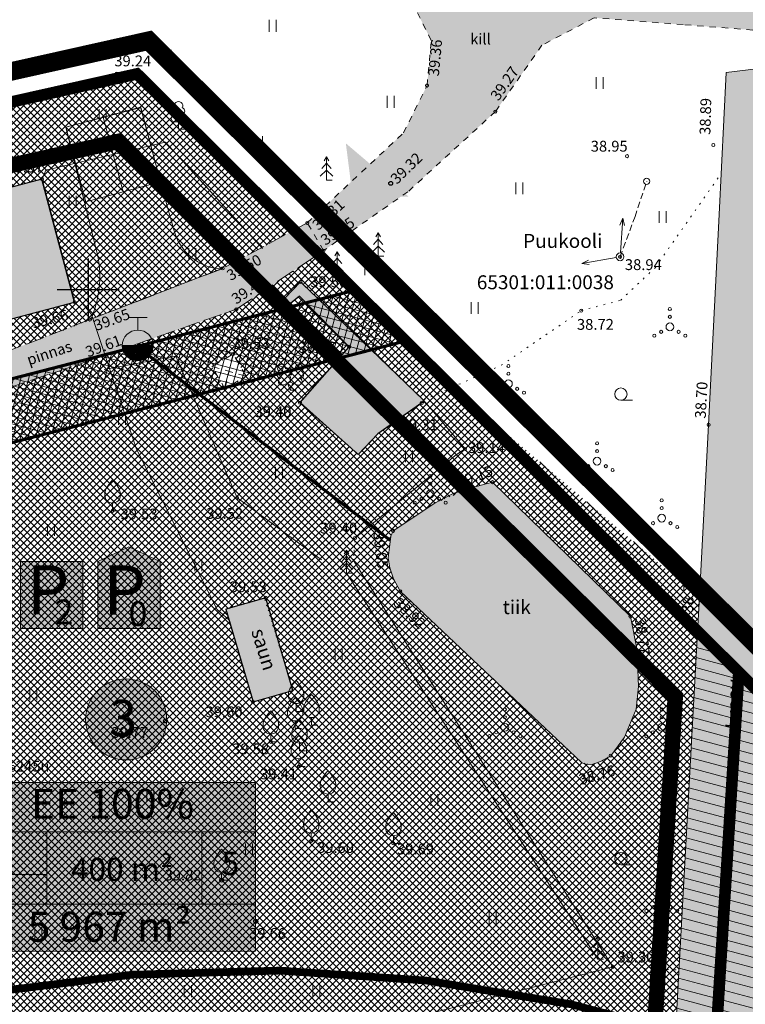
# Model space of a CAD drawing. Units: metres. Extents: x 551882 to 555319, y 6584164 to 6587512.
# Drawn here: x 552096 to 552142, y 6586854 to 6586917 of the extents above; entities that cross this region are included whole.
import ezdxf
from ezdxf.enums import TextEntityAlignment as Align

# ---------------------------------------------------------------- set-up
doc = ezdxf.new("R2010")
doc.units = ezdxf.units.M
doc.header["$LTSCALE"] = 0.5
for name, pattern in [('CENTER', [2, 1.25, -0.25, 0.25, -0.25]), ('DASHED2', [9.525, 6.35, -3.175]), ('DGN Style 2', [9.2329, 5.53974, -3.69316]), ('HOONEKK', [4, 3, -1]), ('HOONEKP', [0.02, 0.01, 0.01]), ('KATASTRIPIIR', [0.02, 0.01, 0.01]), ('KATUSEALL', [3.5, 1.25, -1, 1.25]), ('KOLVIK', [1.25, 0.25, -1]), ('KRAAVIPERV', [0.02, 0.01, 0.01]), ('KRUUSKILL', [2, 1, -1]), ('PINNASTEE', [4, 3, -1]), ('TUGI', [1.5, 1, -0.5]), ('VARAV', [0.6, -0.5, 0.1])]:
    doc.linetypes.add(name, pattern=pattern)
for name, color, linetype in [('geo-HALJASTUS', 7, 'Continuous'), ('geo-HOONE', 7, 'Continuous'), ('geo-PIIR', 32, 'Continuous'), ('geo-VEEKOGU', 5, 'Continuous'), ('geo-VORK', 7, 'Continuous'), ('geo_HOONEDET', 7, 'Continuous'), ('geo_KORGUS', 250, 'Continuous'), ('geo_MPKAABEL', 250, 'Continuous'), ('geo_MPOHULIIN', 250, 'Continuous'), ('geo_POST', 7, 'Continuous'), ('geo_PUU', 7, 'Continuous'), ('GP_', 7, 'Continuous'), ('GP_ol.ol tee', 7, 'Continuous'), ('GP_ol.ol. hoone', 251, 'Continuous'), ('GP_sissesoit', 250, 'Continuous'), ('GP_tuletõrjehüdrandi tööraadius', 7, 'Continuous'), ('tehno-servituut', 215, 'Continuous')]:
    doc.layers.add(name, color=color, linetype=linetype)
for name, color, linetype, lineweight in [('geo_AED', 7, 'Continuous', 0), ('GP_ehitusjoon', 151, 'CENTER', 0), ('GP_ehitusõigusekast', 250, 'Continuous', 9), ('GP_parkimine', 7, 'Continuous', 0), ('GP_PL.ALA PIIR', 1, 'CENTER', 9), ('GP_tee krundisisene-asfalt', 252, 'Continuous', 5), ('tehno-tuletõrjeveetorustik', 1, 'V12', 0)]:
    doc.layers.add(name, color=color, linetype=linetype, lineweight=lineweight)
doc.layers.add('GP_moodustatava kinnistu piir', color=7, linetype='Continuous', true_color=0xff5252)
doc.layers.add('GP_ol.ol tee hatch', color=7, linetype='Continuous', true_color=0xe0e0e0)
doc.layers.add('GP_muru', color=7, linetype='Continuous', lineweight=13, true_color=0xbef0ad)
doc.layers.add('tehno-servituut-TUGI', color=7, linetype='Continuous', lineweight=5, true_color=0x5c2d5c)
doc.layers.add('GP_ol.ol kraav', color=133, linetype='DGN Style 2', transparency=0.5)
doc.styles.add('Arial', font='arial.ttf')
doc.styles.add('ITALIC', font='italic.shx')
doc.styles.add('Style-CHAR_FAST_FONT', font='CHAR_FAST_FONT.shx')
doc.styles.add('Style-INTL_ISO', font='INTL_ISO.shx')
doc.linetypes.add('HEKK', pattern='A,0,[133,mkm.shx,S=0.6,R=0,X=0,Y=0],-2.5,[133,mkm.shx,S=0.3,R=0,X=0.3,Y=0],-2.5', length=5)
doc.linetypes.add('KIVIAED', pattern='A,0,[142,mkm.shx,S=0.6,R=10,X=0,Y=0],-2.8,[142,mkm.shx,S=0.6,R=190,X=0,Y=0],-0.6', length=3.4)
doc.linetypes.add('MP_KBL', pattern='A,8,-2,[138,mkm.shx,S=1,R=0,X=0,Y=0],6,[138,mkm.shx,S=1,R=180,X=0,Y=0],-2', length=18)
doc.linetypes.add('PUURIVI', pattern='A,0,[133,mkm.shx,S=0.8,R=0,X=0,Y=0],-5.6', length=5.6)
doc.linetypes.add('V12', pattern='A,0.5,-0.05,["V12",Arial,S=0.15,R=0,X=0,Y=-0.07],-0.3', length=0.85)
doc.linetypes.add('VO_AED', pattern='A,2.5,[135,mkm.shx,S=0.6,R=0,X=0,Y=0],5,[135,mkm.shx,S=0.6,R=180,X=0,Y=0],2.5', length=10)
pattern_1 = [(45, (0, 0), (-0.224506403027, 0.224506403027), []), (135, (0, 0), (-0.224506403027, -0.224506403027), [])]

# ---------------------------------------------------------------- blocks, each defined once
blk = doc.blocks.new('EHITUSÕIGUSEKAST 4')
at = {"layer": 'GP_ehitusõigusekast', "lineweight": 0}
h = blk.add_hatch(color=254, dxfattribs=at)
h.dxf.hatch_style = 1
edge = h.paths.add_edge_path()
edge.add_arc((552134.407, 6586599.374), 2.62, 0, 360)
h = blk.add_hatch(color=254, dxfattribs=at)
h.dxf.hatch_style = 1
h.paths.add_polyline_path([(552142.776, 6586593.71), (552142.776, 6586595.301), (552123.139, 6586595.301), (552123.139, 6586593.699), (552123.139, 6586584.372), (552142.776, 6586584.382)])
at = {"layer": 'GP_ehitusõigusekast'}
for p, q in [((552123.139, 6586592.104), (552142.776, 6586592.104)), ((552129.29, 6586592.104), (552129.29, 6586587.425)), ((552139.305, 6586592.104), (552139.305, 6586587.425))]:
    blk.add_line(p, q, dxfattribs=at)
blk.add_lwpolyline([(552142.776, 6586593.71), (552142.776, 6586595.301), (552123.139, 6586595.301), (552123.139, 6586593.699), (552123.139, 6586584.372), (552142.776, 6586584.382)], close=True, dxfattribs=at)
at = {"layer": 'GP_ehitusõigusekast', "ltscale": 0.05}
blk.add_lwpolyline([(552123.305, 6586589.35), (552129.29, 6586589.35)], dxfattribs=at)
at = {"layer": 'GP_ehitusõigusekast'}
blk.add_lwpolyline([(552123.139, 6586587.425), (552142.776, 6586587.425)], dxfattribs=at)
at = {"layer": 'GP_ehitusõigusekast', "lineweight": 0}
blk.add_circle((552134.407, 6586599.374), 2.62, dxfattribs=at)
at = {"layer": 'GP_ehitusõigusekast', "color": 7, "ltscale": 10, "style": 'Arial'}
blk.add_text('3', height=2.369, dxfattribs=at).set_placement((552133.307, 6586598.276))
at = {"layer": 'GP_ehitusõigusekast', "lineweight": -3, "insert": (552128.26, 6586594.887), "char_height": 1.93729, "width": 52.81541, "attachment_point": 1}
blk.add_mtext('{\\fTahoma|b0|i0|c186|p32;EE 100%}', dxfattribs=at)
at = {"layer": 'GP_ehitusõigusekast', "ltscale": 0.5, "attachment_point": 1}
for s, insert, char_height, width in [('{\\fArial|b0|i0|c186|p34;2}', (552125.552, 6586591.372), 1.5, 0.80103), ('{\\fArial|b0|i0|c186|p34;400 m²}', (552130.843, 6586590.431), 1.5, 7.15563), ('{\\fArial|b0|i0|c186|p34;5}', (552140.578, 6586590.819), 1.5, 0.80103), ('{\\fArial|b0|i0|c186|p34;9}', (552125.552, 6586589.153), 1.5, 0.80103), ('{\\fArial|b0|i0|c186|p34;5 967 m²}', (552128.045, 6586586.934), 1.93729, 16.91051)]:
    blk.add_mtext(s, dxfattribs=dict(at, insert=insert, char_height=char_height, width=width))
blk = doc.blocks.new('VKORIS')
at = {"color": 0, "linetype": 'Continuous'}
for p, q in [((0, 4), (0, -4)), ((-4, 0), (4, 0))]:
    blk.add_line(p, q, dxfattribs=at)
blk = doc.blocks.new('RING02')
at = {"color": 0, "linetype": 'Continuous', "lineweight": -3}
blk.add_circle((0, 0), 0.25, dxfattribs=at)
blk = doc.blocks.new('VQSA_2')
at = {"layer": 'geo-HALJASTUS', "linetype": 'Continuous', "lineweight": 13}
for centre, radius in [((0, 1.15), 0.1), ((0, 0.65), 0.1), ((0, 0), 0.25), ((-1, -0.575), 0.1), ((-0.565, -0.325), 0.1), ((0.565, -0.325), 0.1), ((1, -0.575), 0.1)]:
    blk.add_circle(centre, radius, dxfattribs=at)
blk = doc.blocks.new('HARVIK_2')
at = {"layer": 'geo-HALJASTUS', "linetype": 'Continuous', "lineweight": 13}
blk.add_line((0, -0.4), (0.75, -0.4), dxfattribs=at)
blk.add_circle((0, 0), 0.4, dxfattribs=at)
blk = doc.blocks.new('HEIN_3')
at = {"layer": 'geo-HALJASTUS', "linetype": 'Continuous', "lineweight": 13}
for p, q in [((-0.228, 0.381), (-0.228, -0.381)), ((0.228, 0.381), (0.228, -0.381))]:
    blk.add_line(p, q, dxfattribs=at)
blk = doc.blocks.new('RING02_81')
at = {"layer": 'geo_KORGUS', "lineweight": 13}
blk.add_circle((0, 0), 0.1, dxfattribs=at)
blk = doc.blocks.new('HEIN_2')
at = {"layer": 'geo-HALJASTUS', "linetype": 'Continuous', "lineweight": 13}
for p, q in [((-0.228, 0.381), (-0.228, -0.381)), ((0.228, 0.381), (0.228, -0.381))]:
    blk.add_line(p, q, dxfattribs=at)
blk = doc.blocks.new('RING02_80')
at = {"layer": 'geo_KORGUS', "linetype": 'Continuous', "lineweight": 13}
blk.add_circle((0, 0), 0.1, dxfattribs=at)
blk = doc.blocks.new('RING02_79')
at = {"layer": 'geo_KORGUS', "linetype": 'Continuous', "lineweight": 13}
blk.add_circle((0, 0), 0.1, dxfattribs=at)
blk = doc.blocks.new('RING02_78')
at = {"layer": 'geo_KORGUS', "linetype": 'Continuous', "lineweight": 13}
blk.add_circle((-0.003, 0.001), 0.1, dxfattribs=at)
blk = doc.blocks.new('RING02_77')
at = {"layer": 'geo_KORGUS', "linetype": 'Continuous', "lineweight": 13}
blk.add_circle((-0.002, 0.001), 0.1, dxfattribs=at)
blk = doc.blocks.new('RING02_76')
at = {"layer": 'geo_KORGUS', "linetype": 'Continuous', "lineweight": 13}
blk.add_circle((-0.002, -0.002), 0.1, dxfattribs=at)
blk = doc.blocks.new('RING02_75')
at = {"layer": 'geo_KORGUS', "linetype": 'Continuous', "lineweight": 13}
blk.add_circle((0.002, -0.002), 0.1, dxfattribs=at)
blk = doc.blocks.new('RING02_74')
at = {"layer": 'geo_KORGUS', "linetype": 'Continuous', "lineweight": 13}
blk.add_circle((-0.002, 0.005), 0.1, dxfattribs=at)
blk = doc.blocks.new('RING02_71')
at = {"layer": 'geo_KORGUS', "linetype": 'Continuous', "lineweight": 13}
blk.add_circle((-0.004, 0.003), 0.1, dxfattribs=at)
blk = doc.blocks.new('RING02_70')
at = {"layer": 'geo_KORGUS', "linetype": 'Continuous', "lineweight": 13}
blk.add_circle((-0.002, -0.003), 0.1, dxfattribs=at)
blk = doc.blocks.new('RING02_69')
at = {"layer": 'geo_KORGUS', "linetype": 'Continuous', "lineweight": 13}
blk.add_circle((0, -0.002), 0.1, dxfattribs=at)
blk = doc.blocks.new('RING02_68')
at = {"layer": 'geo_KORGUS', "linetype": 'Continuous', "lineweight": 13}
blk.add_circle((0.001, 0), 0.1, dxfattribs=at)
blk = doc.blocks.new('RING02_67')
at = {"layer": 'geo_KORGUS', "linetype": 'Continuous', "lineweight": 13}
blk.add_circle((0.004, 0.004), 0.1, dxfattribs=at)
blk = doc.blocks.new('RING02_66')
at = {"layer": 'geo_KORGUS', "linetype": 'Continuous', "lineweight": 13}
blk.add_circle((-0.002, 0.002), 0.1, dxfattribs=at)
blk = doc.blocks.new('RING02_25')
at = {"layer": 'geo_KORGUS', "linetype": 'Continuous', "lineweight": 13}
blk.add_circle((0, -0.001), 0.1, dxfattribs=at)
blk = doc.blocks.new('RING02_24')
at = {"layer": 'geo_KORGUS', "linetype": 'Continuous', "lineweight": 13}
blk.add_circle((-0.003, 0), 0.1, dxfattribs=at)
blk = doc.blocks.new('MPSUUN_2')
at = {"layer": 'geo_MPOHULIIN', "linetype": 'Continuous', "lineweight": 13}
for p, q in [((0.25, 0), (2.5, 0)), ((2.5, 0), (2.048, -0.148)), ((2.5, 0), (2.049, 0.15))]:
    blk.add_line(p, q, dxfattribs=at)
blk.add_point((0, 0), dxfattribs=at)
blk = doc.blocks.new('TUPOST_2')
at = {"layer": 'geo_POST', "linetype": 'Continuous', "lineweight": 13}
blk.add_circle((0, 0), 0.2, dxfattribs=at)
blk = doc.blocks.new('BEPOST_2')
at = {"layer": 'geo_POST', "linetype": 'Continuous', "lineweight": 13}
for radius in [0.25, 0.0234]:
    blk.add_circle((0, 0), radius, dxfattribs=at)
blk = doc.blocks.new('KUUSK1_2')
at = {"layer": 'geo_PUU', "linetype": 'Continuous', "lineweight": 13}
for p, q in [((0, 1.5), (-0.15, 1.25)), ((0.15, 1.25), (0, 1.5)), ((0, 1.5), (0, 0)), ((0, 0.65), (-0.4, 0.25)), ((0, 1.1), (-0.3, 0.75)), ((0.3, 0.75), (0, 1.1)), ((0.4, 0.25), (0, 0.65)), ((0.36, 0), (0, 0))]:
    blk.add_line(p, q, dxfattribs=at)
blk = doc.blocks.new('LEHTP1_2')
at = {"layer": 'geo_PUU', "linetype": 'Continuous', "lineweight": 13}
for p, q in [((0.24, 0.475), (-0.24, 0.475)), ((0, 0), (0, 0.475)), ((0.38, 0), (0, 0))]:
    blk.add_line(p, q, dxfattribs=at)
for centre, radius, start, end in [((-0.17, 1.173), 0.233, 109.02174, 253.14154), ((0, 1.52), 0.277, 332.5799, 207.4201), ((0.17, 1.173), 0.233, 286.85082, 70.98591), ((-0.237, 0.712), 0.238, 90.0016, 269.3953), ((0.237, 0.712), 0.238, 270.6047, 89.9984)]:
    blk.add_arc(centre, radius, start, end, dxfattribs=at)
blk = doc.blocks.new('LEHTP2_2')
at = {"layer": 'geo_PUU', "linetype": 'Continuous', "lineweight": 13}
for p, q in [((-0.44, 0.335), (0.005, 0.51)), ((0, 0), (-0.175, 0.44)), ((0, 0), (0.18, 0.44)), ((0.38, 0), (0, 0)), ((0.005, 0.51), (0.445, 0.33))]:
    blk.add_line(p, q, dxfattribs=at)
at = {"layer": 'geo_PUU', "linetype": 'Continuous', "lineweight": 13, "flags": 128}
blk.add_lwpolyline([(0.005, 1.005), (-0.015, 0.93), (-0.015, 0.91), (-0.005, 0.88), (0.015, 0.845), (0.02, 0.825), (0.005, 0.79), (-0.02, 0.74), (-0.025, 0.715), (-0.02, 0.7), (-0.01, 0.67), (0.025, 0.61), (0.03, 0.59), (0.025, 0.57), (0.01, 0.535), (0.005, 0.51)], dxfattribs=at)
at = {"layer": 'geo_PUU', "linetype": 'Continuous', "lineweight": 13}
for centre, radius, start, end in [((-0.557, 1.414), 0.256, 111.50269, 232.51731), ((-0.557, 1.414), 0.256, 350.48556, 111.50017), ((-0.222, 1.164), 0.224, 308.50412, 111.57247), ((0.241, 1.159), 0.225, 67.7016, 230.51262), ((0.579, 1.405), 0.256, 67.6168, 188.63142), ((0.579, 1.405), 0.256, 306.59966, 67.61428), ((-0.631, 1.003), 0.224, 111.43041, 274.49868), ((-0.526, 0.558), 0.237, 111.50143, 291.50036), ((0.004, 0.767), 0.237, 66.76552, 111.50149), ((0.535, 0.55), 0.237, 247.61661, 67.61554), ((0.646, 0.993), 0.224, 264.6183, 67.68657)]:
    blk.add_arc(centre, radius, start, end, dxfattribs=at)
blk = doc.blocks.new('VILJA1_2')
at = {"layer": 'geo_PUU', "linetype": 'Continuous', "lineweight": 13}
for p, q in [((0, 0), (0, 0.5)), ((0.4, 0), (0, 0))]:
    blk.add_line(p, q, dxfattribs=at)
at = {"layer": 'geo_PUU', "linetype": 'Continuous', "lineweight": 13, "flags": 128}
for points in [[(-0.5, 1), (-0.5, 1.15), (-0.49, 1.215), (-0.455, 1.345), (-0.395, 1.465), (-0.25, 1.7), (-0.09, 1.905), (0, 2)], [(0.5, 1), (0.5, 1.15), (0.49, 1.215), (0.455, 1.345), (0.395, 1.465), (0.25, 1.7), (0.09, 1.905), (0, 2)]]:
    blk.add_lwpolyline(points, dxfattribs=at)
at = {"layer": 'geo_PUU', "linetype": 'Continuous', "lineweight": 13}
blk.add_arc((0, 1), 0.5, 180, 0, dxfattribs=at)
blk = doc.blocks.new('geoalus2')
at = {"layer": 'geo-HALJASTUS', "linetype": 'HEKK', "lineweight": 9, "ltscale": 0.8}
blk.add_line((552190.634, 6587803.863), (552166.314, 6587798.049), dxfattribs=at)
at = {"layer": 'geo-HALJASTUS', "linetype": 'KOLVIK', "lineweight": 9, "ltscale": 0.8}
blk.add_line((552222.692, 6587746.101), (552226.971, 6587745.887), dxfattribs=at)
at = {"layer": 'geo-HALJASTUS', "linetype": 'HEKK', "lineweight": 9, "ltscale": 0.8}
for points in [[(552185.81, 6587797.051), (552186.052, 6587797.633), (552193.79, 6587799.423)], [(552203.875, 6587772.413), (552198.417, 6587776.426), (552194.455, 6587785.601), (552189.818, 6587784.738)]]:
    blk.add_lwpolyline(points, dxfattribs=at)
at = {"layer": 'geo-HALJASTUS', "linetype": 'KOLVIK', "lineweight": 9, "ltscale": 0.8}
blk.add_lwpolyline([(552210.474, 6587782.75), (552215.491, 6587785.001), (552220.655, 6587788.538), (552223.207, 6587789.213), (552225.433, 6587791.309), (552229.708, 6587797.412)], dxfattribs=at)
at = {"layer": 'geo-HOONE', "linetype": 'HOONEKK', "lineweight": 9, "ltscale": 0.8}
blk.add_lwpolyline([(552202.522, 6587790.393), (552201.515, 6587789.361), (552201.877, 6587788.993), (552202.459, 6587789.473), (552205.658, 6587786.198), (552202.482, 6587782.592), (552206.244, 6587779.237), (552207.519, 6587780.57), (552210.356, 6587782.566), (552210.474, 6587782.75)], close=True, dxfattribs=at)
at = {"layer": 'geo-HOONE', "linetype": 'HOONEKP', "lineweight": 9, "ltscale": 0.8}
for points in [[(552177.422, 6587786.307), (552187.922, 6587789.094), (552185.81, 6587797.051), (552175.31, 6587794.264)], [(552199.449, 6587763.228), (552197.698, 6587769.223), (552200.268, 6587769.973), (552202.019, 6587763.979)]]:
    blk.add_3dface(points, dxfattribs=at)
at = {"layer": 'geo-HOONE', "linetype": 'KATUSEALL', "lineweight": 9, "ltscale": 0.8}
blk.add_3dface([(552198.997, 6587784.296), (552198.154, 6587785.729), (552196.789, 6587784.926), (552197.632, 6587783.493)], dxfattribs=at)
at = {"layer": 'geo-PIIR', "linetype": 'KATASTRIPIIR', "lineweight": 25, "ltscale": 0.8}
blk.add_lwpolyline([(552130.669, 6587839.388), (552132.007, 6587834.35), (552155.607, 6587795.75), (552192.027, 6587803.9), (552283.217, 6587713.11), (552297.337, 6587815.74), (552265.195, 6587840.292)], dxfattribs=at)
at = {"layer": 'geo-PIIR', "linetype": 'KATASTRIPIIR', "lineweight": 25}
blk.add_lwpolyline([(552144.628, 6587813.708), (552155.607, 6587795.75), (552192.027, 6587803.9), (552283.217, 6587713.11), (552286.631, 6587737.924)], dxfattribs=at)
blk.add_lwpolyline([(552191.947, 6587803.85), (552155.527, 6587795.7), (552138.267, 6587791.71), (552155.337, 6587724.67), (552156.237, 6587721.13), (552156.497, 6587717.13), (552159.357, 6587671.86), (552269.727, 6587594.43), (552283.167, 6587713.09)], close=True, dxfattribs=at)
at = {"layer": 'geo-VEEKOGU', "linetype": 'KRAAVIPERV', "lineweight": 9, "ltscale": 0.8}
for points in [[(552234.166, 6587790.273), (552234.069, 6587804.1), (552231.978, 6587804.17), (552230.035, 6587803.94), (552229.575, 6587794.76)], [(552229.575, 6587794.76), (552228.894, 6587781.15)], [(552228.894, 6587781.15), (552228.297, 6587770.079), (552226.167, 6587731.223), (552225.266, 6587724.586), (552225.401, 6587723.856), (552225.665, 6587723.313), (552225.929, 6587722.769), (552226.365, 6587722.441), (552226.982, 6587722.199), (552227.755, 6587722.063), (552228.65, 6587722.16), (552229.207, 6587723.135), (552229.608, 6587723.948), (552229.982, 6587725.09), (552232.093, 6587734.64), (552233.444, 6587770.012), (552234.194, 6587786.25), (552234.166, 6587790.273)]]:
    blk.add_lwpolyline(points, dxfattribs=at)
blk.add_lwpolyline([(552214.925, 6587777.445), (552213.635, 6587777.11), (552212.373, 6587776.708), (552211.262, 6587776.125), (552208.495, 6587774.298), (552208.343, 6587773.954), (552208.277, 6587773.415), (552208.186, 6587772.559), (552208.289, 6587771.9), (552208.526, 6587771.189), (552208.959, 6587770.388), (552220.676, 6587759.322), (552220.884, 6587759.205), (552221.294, 6587759.174), (552221.912, 6587759.369), (552222.565, 6587759.751), (552223.446, 6587760.961), (552224.199, 6587762.764), (552224.367, 6587764.24), (552224.319, 6587765.324), (552224.27, 6587766.585), (552223.844, 6587768.751)], close=True, dxfattribs=at)
at = {"layer": 'geo_AED', "linetype": 'VO_AED', "lineweight": 9, "ltscale": 0.8}
blk.add_line((552222.692, 6587746.101), (552205.942, 6587772.372), dxfattribs=at)
at = {"layer": 'geo_AED', "linetype": 'KIVIAED', "lineweight": 9, "ltscale": 0.8}
blk.add_line((552193.217, 6587738.593), (552222.692, 6587746.101), dxfattribs=at)
at = {"layer": 'geo_AED', "linetype": 'VO_AED', "lineweight": 9, "ltscale": 0.8}
blk.add_lwpolyline([(552206.034, 6587773.829), (552212.597, 6587779.244), (552213.151, 6587779.59), (552210.474, 6587782.75)], dxfattribs=at)
at = {"layer": 'geo_AED', "linetype": 'VARAV', "lineweight": 9, "ltscale": 0.8}
blk.add_lwpolyline([(552205.942, 6587772.372), (552206.034, 6587773.829)], dxfattribs=at)
at = {"layer": 'geo_HOONEDET', "linetype": 'KATUSEALL', "lineweight": 9, "ltscale": 0.8}
for p, q in [((552197.632, 6587783.493), (552198.157, 6587785.73)), ((552198.997, 6587784.296), (552196.789, 6587784.926))]:
    blk.add_line(p, q, dxfattribs=at)
at = {"layer": 'geo_MPKAABEL', "linetype": 'MP_KBL', "lineweight": 9, "ltscale": 0.8}
blk.add_lwpolyline([(552187.774, 6587789.654), (552188.168, 6587789.315), (552189.002, 6587788.282), (552191.924, 6587779.576), (552197.12, 6587769.207), (552197.901, 6587768.529)], dxfattribs=at)
at = {"layer": 'geo_POST', "linetype": 'TUGI', "lineweight": 9, "ltscale": 0.8}
blk.add_lwpolyline([(552223.168, 6587792.018), (552224.134, 6587794.62), (552224.892, 6587796.901)], dxfattribs=at)
at = {"layer": 'geo_PUU', "linetype": 'PUURIVI', "lineweight": 9, "ltscale": 0.8}
for p, q in [((552193.79, 6587799.423), (552200.057, 6587792.56)), ((552221.739, 6587746.592), (552205.484, 6587771.553))]:
    blk.add_line(p, q, dxfattribs=at)
at = {"layer": 'GP_ol.ol tee', "linetype": 'KRUUSKILL', "lineweight": 9, "ltscale": 0.8}
for points in [[(552204.005, 6587792.417), (552202.953, 6587794.213), (552209.173, 6587800.036), (552210.694, 6587803.097), (552210.965, 6587806.011), (552209.965, 6587808.014), (552189.898, 6587810.184)], [(552227.239, 6587807.033), (552221.491, 6587807.475), (552218.121, 6587805.701), (552215.109, 6587801.409), (552209.459, 6587796.23), (552204.005, 6587792.417)], [(552238.191, 6587806.189), (552238.129, 6587806.195), (552227.239, 6587807.033)]]:
    blk.add_lwpolyline(points, dxfattribs=at)
at = {"layer": 'GP_ol.ol tee', "linetype": 'PINNASTEE', "lineweight": 9, "ltscale": 0.8}
for points in [[(552202.953, 6587794.213), (552197.487, 6587791.268), (552188.905, 6587787.962), (552182.005, 6587785.297), (552149.49, 6587774.535), (552137.147, 6587770.728), (552132.752, 6587769.475), (552129.716, 6587769.077), (552127.875, 6587769.226)], [(552128.323, 6587766.338), (552130.065, 6587766.388), (552133.07, 6587766.904), (552137.581, 6587768.272), (552150.218, 6587772.174), (552188.721, 6587785.254), (552198.378, 6587788.63), (552204.005, 6587792.417)]]:
    blk.add_lwpolyline(points, dxfattribs=at)
at = {"layer": 'geo-HALJASTUS', "linetype": 'Continuous', "lineweight": 9}
for name, p in [('HEIN_3', (552200.722, 6587806.954)), ('HEIN_3', (552193.934, 6587805.021)), ('HEIN_3', (552221.844, 6587803.255)), ('HEIN_3', (552208.337, 6587802.04)), ('HEIN_3', (552189.723, 6587801.178)), ('HEIN_3', (552199.839, 6587799.445)), ('HEIN_2', (552216.653, 6587796.452)), ('HEIN_3', (552187.791, 6587795.574)), ('HEIN_3', (552225.928, 6587794.587)), ('HEIN_3', (552195.517, 6587792.192)), ('HEIN_3', (552206.889, 6587791.219)), ('HEIN_3', (552213.773, 6587788.707)), ('VQSA_2', (552226.387, 6587787.49)), ('VQSA_2', (552215.953, 6587783.807)), ('HARVIK_2', (552223.221, 6587783.141)), ('HEIN_3', (552190.981, 6587781.531)), ('VQSA_2', (552221.683, 6587778.803)), ('HEIN_3', (552209.523, 6587779.115)), ('HEIN_3', (552201.122, 6587778.052)), ('VQSA_2', (552210.899, 6587776.693)), ('VQSA_2', (552225.862, 6587775.117)), ('HEIN_3', (552186.393, 6587774.346)), ('HEIN_3', (552195.907, 6587772.062)), ('HEIN_3', (552204.985, 6587766.265)), ('HEIN_3', (552185.249, 6587763.735)), ('VQSA_2', (552215.722, 6587761.591)), ('VQSA_2', (552225.862, 6587761.591)), ('HEIN_3', (552192.816, 6587757.183)), ('HEIN_3', (552211.165, 6587756.894)), ('HEIN_3', (552199.19, 6587753.705)), ('HARVIK_2', (552223.221, 6587753.094)), ('VQSA_2', (552225.862, 6587750.287)), ('HEIN_3', (552214.932, 6587749.261)), ('HEIN_3', (552185.573, 6587748.198)), ('HEIN_3', (552195.231, 6587744.527)), ('HEIN_3', (552203.536, 6587744.527))]:
    blk.add_blockref(name, p, dxfattribs=at)
at = {"layer": 'geo-VORK', "lineweight": 9, "ltscale": 0.5, "xscale": 0.5, "yscale": 0.5, "zscale": 0.5}
blk.add_blockref('VKORIS', (552188.797, 6587789.9), dxfattribs=at)
at = {"layer": 'geo_KORGUS', "lineweight": 9}
for name, p in [('RING02_79', (552190.637, 6587803.86)), ('RING02_81', (552210.694, 6587803.097)), ('RING02_81', (552215.109, 6587801.409)), ('RING02_81', (552229.193, 6587799.249)), ('RING02_79', (552223.617, 6587798.53)), ('RING02_79', (552185.81, 6587797.051)), ('RING02_71', (552202.957, 6587794.21)), ('RING02_70', (552204.007, 6587792.42)), ('RING02_80', (552223.167, 6587792.02)), ('RING02_69', (552197.487, 6587791.27)), ('RING02_79', (552202.517, 6587790.39)), ('RING02_79', (552187.917, 6587789.09)), ('RING02_68', (552198.377, 6587788.63)), ('RING02_79', (552220.657, 6587788.54)), ('RING02_66', (552188.907, 6587787.96)), ('RING02_80', (552205.657, 6587786.2)), ('RING02_79', (552198.157, 6587785.73)), ('RING02_67', (552188.717, 6587785.25)), ('RING02_79', (552202.487, 6587782.59)), ('RING02_79', (552210.357, 6587782.57)), ('RING02_24', (552228.897, 6587781.15)), ('RING02_79', (552213.147, 6587779.59)), ('RING02_74', (552214.927, 6587777.44)), ('RING02_80', (552198.417, 6587776.43)), ('RING02_80', (552190.367, 6587775.59)), ('RING02_76', (552208.497, 6587774.3)), ('RING02_79', (552206.037, 6587773.83)), ('RING02_75', (552208.957, 6587770.39)), ('RING02_79', (552200.267, 6587769.97)), ('RING02_25', (552228.297, 6587770.08)), ('RING02_78', (552223.847, 6587768.75)), ('RING02_79', (552199.447, 6587763.23)), ('RING02_80', (552200.597, 6587760.65)), ('RING02_77', (552222.567, 6587759.75)), ('RING02_80', (552202.407, 6587759.06)), ('RING02_80', (552203.207, 6587754.25)), ('RING02_80', (552208.517, 6587754.08)), ('RING02_79', (552222.697, 6587746.1))]:
    blk.add_blockref(name, p, dxfattribs=at)
at = {"layer": 'geo_KORGUS', "lineweight": 9, "xscale": 0.5, "yscale": 0.5, "zscale": 0.5}
for p in [(552208.344, 6587796.767), (552193.789, 6587762.001), (552197.416, 6587751.704), (552199.623, 6587749.045)]:
    blk.add_blockref('RING02', p, dxfattribs=at)
at = {"layer": 'geo_MPOHULIIN', "linetype": 'Continuous', "lineweight": 9}
for rotation in [86.09134824812702, 189.8903177813775]:
    blk.add_blockref('MPSUUN_2', (552223.168, 6587792.018), dxfattribs=dict(at, rotation=rotation))
at = {"layer": 'geo_POST', "linetype": 'Continuous', "lineweight": 9}
for name, p in [('TUPOST_2', (552224.892, 6587796.901)), ('BEPOST_2', (552223.168, 6587792.018))]:
    blk.add_blockref(name, p, dxfattribs=at)
at = {"layer": 'geo_PUU', "linetype": 'Continuous', "lineweight": 9}
for name, p in [('LEHTP1_2', (552194.627, 6587800.27)), ('KUUSK1_2', (552204.195, 6587796.983)), ('KUUSK1_2', (552207.542, 6587792.062)), ('KUUSK1_2', (552204.878, 6587790.839)), ('LEHTP2_2', (552201.849, 6587783.399)), ('VILJA1_2', (552190.37, 6587775.591)), ('KUUSK1_2', (552205.484, 6587771.553)), ('VILJA1_2', (552202.228, 6587762.62)), ('VILJA1_2', (552202.171, 6587761.508)), ('VILJA1_2', (552203.227, 6587761.72)), ('VILJA1_2', (552200.592, 6587760.654)), ('VILJA1_2', (552202.444, 6587760.072)), ('VILJA1_2', (552202.407, 6587759.062)), ('VILJA1_2', (552204.293, 6587756.776)), ('VILJA1_2', (552203.209, 6587754.248)), ('VILJA1_2', (552208.519, 6587754.077)), ('VILJA1_2', (552197.418, 6587751.702)), ('KUUSK1_2', (552221.739, 6587746.592))]:
    blk.add_blockref(name, p, dxfattribs=at)
at = {"layer": 'geo-HALJASTUS', "linetype": 'Continuous', "lineweight": 9, "style": 'Style-INTL_ISO'}
blk.add_text('%%245u', height=0.7, dxfattribs=at).set_placement((552182.358, 6587759.074), align=Align.MIDDLE_LEFT)
at = {"layer": 'geo-HOONE', "linetype": 'Continuous', "lineweight": 9, "style": 'Style-INTL_ISO'}
for s, rotation, p in [('vare', 317.71377, (552205.524, 6587784.24)), ('saun', 287.02225, (552199.315, 6587767.821))]:
    blk.add_text(s, height=0.9, rotation=rotation, dxfattribs=at).set_placement(p)
at = {"layer": 'geo-PIIR', "lineweight": 25, "style": 'Style-CHAR_FAST_FONT'}
for s, p in [('Puukooli', (552216.902, 6587792.315)), ('65301:011:0038', (552213.91, 6587789.641))]:
    blk.add_text(s, height=0.9, dxfattribs=at).set_placement(p, align=Align.BOTTOM_LEFT)
at = {"layer": 'geo-VEEKOGU', "linetype": 'Continuous', "lineweight": 9, "style": 'Style-INTL_ISO'}
blk.add_text('tiik', height=0.9, dxfattribs=at).set_placement((552215.581, 6587768.911))
blk.add_text('kraav', height=0.9, rotation=89.14528, dxfattribs=at).set_placement((552230.944, 6587761.514))
at = {"layer": 'geo_KORGUS', "lineweight": 9, "style": 'ITALIC'}
for s, p in [('39.24', (552190.48, 6587804.688)), ('38.95', (552221.273, 6587799.172)), ('39.37', (552183.507, 6587797.825)), ('38.94', (552223.479, 6587791.513)), ('39.50', (552203.143, 6587790.403)), ('38.72', (552220.381, 6587787.648)), ('39.53', (552198.123, 6587786.42)), ('39.56', (552202.39, 6587786.154)), ('39.40', (552199.541, 6587782)), ('39.31', (552208.998, 6587781.151)), ('39.14', (552213.344, 6587779.678)), ('39.53', (552190.887, 6587775.382)), ('39.52', (552196.422, 6587775.424)), ('39.40', (552203.791, 6587774.472)), ('39.53', (552197.942, 6587770.68)), ('39.60', (552196.378, 6587762.591)), (' 39.77', (552190.065, 6587761.251)), ('39.58', (552198.1, 6587760.194)), ('39.41', (552199.904, 6587758.576)), ('39.60', (552203.583, 6587753.814)), ('39.69', (552208.755, 6587753.724)), (' 39.82', (552193.515, 6587752.037)), (' 39.66', (552198.977, 6587748.26)), ('39.30', (552223.002, 6587746.736))]:
    blk.add_text(s, height=0.7, dxfattribs=at).set_placement(p, align=Align.MIDDLE_LEFT)
for s, rotation, p in [(' 39.32', 44.16049, (552208.344, 6587796.767)), ('39.31', 42.34417, (552203.431, 6587793.943)), ('39.35', 33.88767, (552203.924, 6587793.015)), ('39.50', 29.22333, (552197.827, 6587790.752)), ('39.47', 33.70311, (552198.161, 6587789.211)), ('39.66', 13.93388, (552185.162, 6587787.717)), ('39.65', 20.08063, (552189.202, 6587787.546)), ('39.61', 20.27929, (552188.653, 6587785.836)), ('38.70', 86.91333, (552228.351, 6587781.561)), ('39.15', 19.81715, (552212.656, 6587777.412)), ('39.05', 276.76764, (552207.559, 6587774.233)), ('38.72', 86.91333, (552227.521, 6587769)), ('38.92', 316.35165, (552208.713, 6587769.792)), ('38.77', 276.61328, (552224.474, 6587768.669)), ('38.76', 15.43903, (552220.525, 6587758.194))]:
    blk.add_text(s, height=0.7, rotation=rotation, dxfattribs=at).set_placement(p, align=Align.MIDDLE_LEFT)
at = {"layer": 'geo_KORGUS', "lineweight": 9, "char_height": 0.7, "line_spacing_factor": 0.783162, "style": 'ITALIC'}
for s, insert, attachment_point, rotation in [('\\FINTL_ISO_ITALIC.shx|c1; 39.36', (552210.734, 6587803.523), 1, 84.68681), ('\\FINTL_ISO_ITALIC.shx|c1; 39.27', (552215.182, 6587801.88), 7, 54.93995), ('\\FINTL_ISO_ITALIC.shx|c1; 38.89', (552228.995, 6587799.682), 7, 88.36019)]:
    blk.add_mtext(s, dxfattribs=dict(at, insert=insert, attachment_point=attachment_point, rotation=rotation))
at = {"layer": 'GP_ol.ol tee', "linetype": 'Continuous', "lineweight": 9, "style": 'Style-INTL_ISO'}
blk.add_text('kill', height=0.7, dxfattribs=at).set_placement((552213.482, 6587805.752))
blk.add_text('pinnas', height=0.7, rotation=18.44251, dxfattribs=at).set_placement((552184.966, 6587784.993))
blk = doc.blocks.new('THYDRM')
at = {"color": 0, "linetype": 'Continuous'}
for p, q in [((-0.6, 1.8), (0.6, 1.8)), ((0, 1), (0, 1.8)), ((-1, 0), (1, 0))]:
    blk.add_line(p, q, dxfattribs=at)
blk.add_circle((0, 0), 1, dxfattribs=at)
for radius in [0.959, 0.917, 0.876, 0.834, 0.793, 0.751, 0.71, 0.668, 0.627, 0.585, 0.544, 0.502, 0.461, 0.419, 0.378, 0.336, 0.295, 0.253, 0.212, 0.17, 0.129, 0.0871, 0.0457]:
    blk.add_arc((0, 0), radius, 180, 0, dxfattribs=at)

msp = doc.modelspace()

# ---------------------------------------------------------------- hatches: boundary and pattern name
at = {"layer": 'GP_muru', "true_color": 0xbef0ad}
h = msp.add_hatch(dxfattribs=at)
h.set_pattern_fill('ANSI37', color=71, scale=0.1, style=0)
h.set_pattern_definition(pattern_1)
edge = h.paths.add_edge_path()
edge.add_line((552049.47, 6586901.81), (552054.342, 6586882.676))
edge.add_line((552054.342, 6586882.676), (552060.693, 6586884.635))
edge.add_line((552060.693, 6586884.635), (552092.344, 6586895.111))
edge.add_line((552092.344, 6586895.111), (552100.208, 6586898.062))
edge.add_arc((552092.641, 6586900.914), 8.087, 339.34715, 367.28832)
edge.add_line((552100.662, 6586901.94), (552099.839, 6586905.682))
edge.add_line((552099.839, 6586905.682), (552098.552, 6586910.514))
edge.add_line((552098.552, 6586910.514), (552103.391, 6586911.776))
edge.add_line((552103.391, 6586911.776), (552104.677, 6586906.944))
edge.add_line((552104.677, 6586906.944), (552105.726, 6586903.311))
edge.add_arc((552108.803, 6586904.705), 3.378, 204.3652, 266.4851)
edge.add_arc((552110.418, 6586898.773), 3.142, 109.39159, 125.43892, ccw=False)
edge.add_line((552109.375, 6586901.737), (552113.38, 6586903.895))
edge.add_line((552113.38, 6586903.895), (552103.15, 6586913.95))
edge.add_line((552103.15, 6586913.95), (552049.47, 6586901.81))
h.paths.add_polyline_path([(552070.067, 6586899.983), (552072.175, 6586892.041), (552099.125, 6586899.194), (552097.013, 6586907.151)], flags=16)
h = msp.add_hatch(dxfattribs=at)
h.set_pattern_fill('ANSI37', color=71, scale=0.1, style=0)
h.set_pattern_definition(pattern_1)
edge = h.paths.add_edge_path()
edge.add_line((552139.495, 6586880.079), (552123.524, 6586893.679))
edge.add_line((552123.524, 6586893.679), (552123.425, 6586893.777))
edge.add_line((552123.425, 6586893.777), (552114.87, 6586902.289))
edge.add_line((552114.87, 6586902.289), (552109.783, 6586898.866))
edge.add_line((552109.783, 6586898.866), (552108.567, 6586898.375))
edge.add_line((552108.567, 6586898.375), (552101.085, 6586895.76))
edge.add_line((552101.085, 6586895.76), (552099.924, 6586895.354))
edge.add_line((552099.924, 6586895.354), (552092.597, 6586892.865))
edge.add_line((552092.597, 6586892.865), (552084.571, 6586890.138))
edge.add_line((552084.571, 6586890.138), (552074.566, 6586886.74))
edge.add_line((552074.566, 6586886.74), (552054.953, 6586880.277))
edge.add_line((552054.953, 6586880.277), (552067.13, 6586832.45))
edge.add_line((552067.13, 6586832.45), (552067.791, 6586832.483))
edge.add_line((552067.791, 6586832.483), (552070.089, 6586832.345))
edge.add_line((552070.089, 6586832.345), (552108.841, 6586830.012))
edge.add_line((552108.841, 6586830.012), (552130.921, 6586828.787))
edge.add_arc((552131.524, 6586831.02), 2.313, 254.8983, 331.60431)
edge.add_line((552133.558, 6586829.92), (552136.492, 6586834.564))
edge.add_line((552136.492, 6586834.564), (552137.37, 6586841.323))
edge.add_line((552137.37, 6586841.323), (552139.495, 6586880.079))
h.paths.add_polyline_path([(552110.65, 6586873.33), (552108.906, 6586879.305), (552108.883, 6586879.317), (552111.373, 6586880.044), (552113.222, 6586874.079)], flags=16)
h.paths.add_polyline_path([(552108.906, 6586879.305), (552108.883, 6586879.317), (552108.901, 6586879.322)], flags=0)
h.paths.add_polyline_path([(552120.162, 6586880.488), (552119.729, 6586881.289), (552119.492, 6586881.999), (552119.389, 6586882.659), (552119.546, 6586884.053), (552119.698, 6586884.398), (552122.416, 6586886.193), (552124.838, 6586887.21), (552126.128, 6586887.545), (552135.047, 6586878.851), (552135.473, 6586876.685), (552135.57, 6586874.34), (552135.402, 6586872.863), (552134.649, 6586871.061), (552133.768, 6586869.851), (552133.115, 6586869.469), (552132.497, 6586869.273), (552131.879, 6586869.422)], flags=16)
h.paths.add_polyline_path([(552089.317, 6586878.142), (552086.094, 6586877.496), (552083.907, 6586879.904), (552084.78, 6586882.803), (552084.816, 6586882.923), (552088.213, 6586883.861), (552090.461, 6586881.301)], flags=16)
h.paths.add_polyline_path([(552117.447, 6586889.337), (552113.685, 6586892.692), (552116.86, 6586896.3), (552113.662, 6586899.573), (552113.08, 6586899.093), (552112.718, 6586899.461), (552113.72, 6586900.49), (552121.679, 6586892.848), (552121.674, 6586892.846), (552121.56, 6586892.67), (552118.722, 6586890.67)], flags=16)
h.paths.add_polyline_path([(552108.835, 6586893.593), (552107.992, 6586895.026), (552109.175, 6586895.722), (552109.322, 6586895.808), (552109.354, 6586895.842), (552110.2, 6586894.396)], flags=16)
at = {"layer": 'GP_ol.ol kraav', "linetype": 'ByBlock', "true_color": 0xa3d2d2}
for points in [[(552138.435, 6586860.751), (552139.234, 6586875.321), (552139.417, 6586878.674), (552139.967, 6586888.837), (552140.773, 6586904.753), (552141.238, 6586914.04), (552143.181, 6586914.27), (552145.272, 6586914.2), (552145.37, 6586900.183), (552145.075, 6586889.373), (552144.478, 6586875.685), (552143.782, 6586857.459), (552143.51, 6586850.331), (552143.296, 6586844.74), (552141.185, 6586835.19), (552140.811, 6586834.048), (552140.41, 6586833.234), (552139.853, 6586832.26), (552138.958, 6586832.163), (552138.185, 6586832.299), (552137.568, 6586832.54), (552137.132, 6586832.869), (552136.604, 6586833.955), (552136.469, 6586834.686), (552137.37, 6586841.323), (552137.962, 6586852.119)], [(552120.162, 6586880.488), (552119.729, 6586881.289), (552119.492, 6586881.999), (552119.389, 6586882.659), (552119.546, 6586884.053), (552119.698, 6586884.398), (552122.465, 6586886.225), (552123.576, 6586886.808), (552124.838, 6586887.21), (552126.128, 6586887.545), (552135.047, 6586878.851), (552135.473, 6586876.685), (552135.57, 6586874.34), (552135.402, 6586872.863), (552134.649, 6586871.061), (552133.761, 6586869.847), (552133.115, 6586869.469), (552132.497, 6586869.273), (552132.087, 6586869.305), (552131.879, 6586869.422), (552125.152, 6586875.775)]]:
    msp.add_hatch(color=9, dxfattribs=at).paths.add_polyline_path(points)
at = {"layer": 'GP_ol.ol tee hatch', "lineweight": 30}
msp.add_hatch(color=256, dxfattribs=at).paths.add_polyline_path([(552061.421, 6586882.274), (552044.273, 6586877.004), (552041.268, 6586876.488), (552039.324, 6586876.432), (552039.078, 6586879.326), (552040.553, 6586879.206), (552043.955, 6586879.575), (552060.693, 6586884.635), (552088.783, 6586893.932), (552093.208, 6586895.397), (552099.555, 6586897.848), (552108.69, 6586901.368), (552109.245, 6586901.667), (552114.156, 6586904.313), (552120.376, 6586910.135), (552121.897, 6586913.197), (552122.168, 6586916.111), (552121.168, 6586918.114), (552101.101, 6586920.284), (552101.327, 6586924.011), (552107.601, 6586923.12), (552121.175, 6586921.143), (552128.641, 6586920.646), (552132.965, 6586920.358), (552149.611, 6586919.005), (552161.042, 6586919.625), (552169.746, 6586920.094), (552168.647, 6586914.359), (552160.595, 6586915.166), (552149.332, 6586916.295), (552138.442, 6586917.133), (552132.694, 6586917.575), (552129.324, 6586915.801), (552126.312, 6586911.509), (552120.662, 6586906.329), (552115.208, 6586902.517), (552109.581, 6586898.73), (552099.924, 6586895.354), (552092.116, 6586892.702), (552069.839, 6586885.134)])
at = {"layer": 'GP_ol.ol. hoone'}
for points in [[(552070.063, 6586899.998), (552072.175, 6586892.041), (552099.12, 6586899.19), (552097.007, 6586907.149)], [(552113.685, 6586892.692), (552116.861, 6586896.298), (552113.662, 6586899.573), (552113.08, 6586899.093), (552112.718, 6586899.461), (552113.725, 6586900.493), (552121.677, 6586892.85), (552121.559, 6586892.666), (552118.722, 6586890.67), (552117.447, 6586889.337)], [(552108.901, 6586879.322), (552110.65, 6586873.33), (552113.221, 6586874.081), (552111.471, 6586880.073)]]:
    msp.add_hatch(color=251, dxfattribs=at).paths.add_polyline_path(points)
at = {"layer": 'GP_parkimine', "lineweight": 5, "ltscale": 0.5}
h = msp.add_hatch(color=254, dxfattribs=at)
h.paths.add_polyline_path([(552095.628, 6586882.414), (552099.645, 6586882.414), (552099.645, 6586878.085), (552095.628, 6586878.085)])
h.paths.add_polyline_path([(552104.639, 6586882.414), (552104.639, 6586878.085), (552100.621, 6586878.085), (552100.621, 6586882.414), (552102.63, 6586883.366)])
at = {"layer": 'GP_sissesoit', "linetype": 'Continuous'}
msp.add_hatch(color=256, dxfattribs=at).paths.add_polyline_path([(552120.696, 6586906.02), (552116.647, 6586909.459), (552117.102, 6586905.892)])
at = {"layer": 'GP_tee krundisisene-asfalt', "linetype": 'Continuous'}
h = msp.add_hatch(dxfattribs=at)
h.set_pattern_fill('ANSI37', color=256, scale=0.1, style=0)
h.set_pattern_definition(pattern_1)
edge = h.paths.add_edge_path()
edge.add_arc((552093.805, 6586900.856), 6.942, 336.48255, 370.86453)
edge.add_line((552100.623, 6586902.165), (552098.552, 6586910.514))
edge.add_line((552098.552, 6586910.514), (552103.391, 6586911.776))
edge.add_line((552103.391, 6586911.776), (552104.677, 6586906.944))
edge.add_line((552104.677, 6586906.944), (552105.529, 6586903.874))
edge.add_arc((552108.803, 6586904.705), 3.378, 194.24856, 266.4851)
edge.add_line((552108.596, 6586901.333), (552100.171, 6586898.086))
at = {"layer": 'tehno-servituut', "lineweight": 0, "ltscale": 0.5}
h = msp.add_hatch(dxfattribs=at)
h.set_pattern_fill('ANSI31', color=5, scale=0.2, angle=120.00504, style=0)
h.set_pattern_definition([(165.005039565, (0, 0), (-0.16429614345, -0.61337735306), [])])
h.paths.add_polyline_path([(552137.37, 6586841.323), (552139.375, 6586877.907), (552144.373, 6586872.935), (552143.296, 6586844.74), (552141.185, 6586835.19), (552140.811, 6586834.048), (552136.469, 6586834.686)])
at = {"layer": 'tehno-servituut-TUGI', "linetype": 'Continuous', "lineweight": 0}
h = msp.add_hatch(dxfattribs=at)
h.set_pattern_fill('ANSI37', color=256, scale=0.15, angle=30, style=0)
h.set_pattern_definition([(75, (0, 0), (-0.46002217477, 0.12326257023), []), (165, (0, 0), (-0.12326257023, -0.46002217477), [])])
edge = h.paths.add_edge_path()
edge.add_line((552117.215, 6586899.956), (552091.957, 6586893.428))
edge.add_arc((552092.389, 6586891.473), 2.002, 102.46572, 281.30147)
edge.add_line((552092.781, 6586889.51), (552120.605, 6586896.701))
edge.add_line((552120.605, 6586896.701), (552117.215, 6586899.956))

# ---------------------------------------------------------------- linework, layer by layer
at = {"layer": 'geo-PIIR', "color": 83, "linetype": 'KATASTRIPIIR', "lineweight": 25, "true_color": 0x78dd46}
msp.add_lwpolyline([(552103.15, 6586913.95), (552066.73, 6586905.8), (552049.47, 6586901.81), (552066.54, 6586834.77), (552067.44, 6586831.23), (552067.7, 6586827.23), (552070.56, 6586781.96), (552180.93, 6586704.53), (552194.37, 6586823.19)], close=True, dxfattribs=at)
at = {"layer": 'GP_', "flags": 128}
for points in [[(552070.063, 6586899.998), (552072.175, 6586892.041), (552099.12, 6586899.19), (552097.007, 6586907.149)], [(552108.901, 6586879.322), (552110.65, 6586873.33), (552113.221, 6586874.081), (552111.471, 6586880.073)]]:
    msp.add_lwpolyline(points, close=True, dxfattribs=at)
at = {"layer": 'GP_', "color": 251, "flags": 128}
msp.add_lwpolyline([(552113.685, 6586892.692), (552116.861, 6586896.298), (552113.662, 6586899.573), (552113.08, 6586899.093), (552112.718, 6586899.461), (552113.725, 6586900.493), (552121.677, 6586892.85), (552121.559, 6586892.666), (552118.722, 6586890.67), (552117.447, 6586889.337)], close=True, dxfattribs=at)
at = {"layer": 'GP_ehitusjoon', "linetype": 'CENTER', "ltscale": 7, "const_width": 1}
msp.add_lwpolyline([(552101.882, 6586909.569), (552067.649, 6586901.93), (552054.395, 6586898.85), (552070.751, 6586834.607), (552127.682, 6586831.403), (552136.448, 6586849.705), (552137.941, 6586873.692), (552116.058, 6586895.386)], close=True, dxfattribs=at)
at = {"layer": 'GP_moodustatava kinnistu piir', "color": 13, "ltscale": 100, "true_color": 0xff5252, "const_width": 0.75}
for points in [[(552103.15, 6586913.95), (552066.73, 6586905.8), (552049.47, 6586901.81), (552066.54, 6586834.77), (552067.44, 6586831.23), (552067.47, 6586830.771), (552130.192, 6586827.255), (552140.391, 6586848.679), (552142.046, 6586875.25)], [(552142.046, 6586875.25), (552140.391, 6586848.679), (552130.192, 6586827.255), (552182.65, 6586823.943), (552184.2, 6586833.309)]]:
    msp.add_lwpolyline(points, close=True, dxfattribs=at)
at = {"layer": 'GP_parkimine'}
for points in [[(552102.254, 6586906.325), (552104.672, 6586906.962), (552103.386, 6586911.794), (552100.968, 6586911.157)], [(552099.839, 6586905.682), (552102.256, 6586906.319), (552100.97, 6586911.151), (552098.552, 6586910.514)]]:
    msp.add_lwpolyline(points, close=True, dxfattribs=at)
at = {"layer": 'GP_parkimine', "ltscale": 0.05}
for points in [[(552104.639, 6586882.414), (552104.639, 6586878.085), (552100.621, 6586878.085), (552100.621, 6586882.414), (552102.63, 6586883.366), (552104.639, 6586882.414)], [(552095.628, 6586882.414), (552099.645, 6586882.414), (552099.645, 6586878.085), (552095.628, 6586878.085)]]:
    msp.add_lwpolyline(points, close=True, dxfattribs=at)
at = {"layer": 'GP_PL.ALA PIIR', "color": 13, "ltscale": 10, "true_color": 0xff5252, "const_width": 1.2}
msp.add_lwpolyline([(552103.902, 6586916.096), (552066.405, 6586907.705), (552047.146, 6586903.253), (552064.72, 6586834.232), (552065.574, 6586830.871), (552065.822, 6586827.057), (552068.743, 6586780.83), (552182.657, 6586700.914), (552196.584, 6586823.881)], close=True, dxfattribs=at)
at = {"layer": 'GP_tee krundisisene-asfalt', "color": 0}
msp.add_lwpolyline([(552100.171, 6586898.086, 0.151155), (552100.623, 6586902.165), (552098.552, 6586910.514), (552103.391, 6586911.776), (552104.677, 6586906.944), (552105.529, 6586903.874, 0.326061), (552108.596, 6586901.333)], format="xyb", close=True, dxfattribs=at)
at = {"layer": 'GP_tuletõrjehüdrandi tööraadius', "color": 1, "linetype": 'DASHED2', "ltscale": 0.2, "const_width": 0.5}
msp.add_lwpolyline([(552197.727, 6586804.401, 0.428041), (552058.136, 6586841.205, -0.206192)], format="xyb", dxfattribs=at)
at = {"layer": 'tehno-servituut-TUGI', "linetype": 'Continuous', "lineweight": 0, "const_width": 0.2}
msp.add_lwpolyline([(552117.215, 6586899.956), (552091.957, 6586893.428, 0.989891), (552092.781, 6586889.51), (552120.605, 6586896.701)], format="xyb", close=True, dxfattribs=at)
at = {"layer": 'tehno-tuletõrjeveetorustik', "lineweight": 0, "ltscale": 10, "const_width": 0.2}
msp.add_lwpolyline([(552103.143, 6586896.319), (552119.513, 6586883.784)], dxfattribs=at)

# ---------------------------------------------------------------- block references
msp.add_blockref('geoalus2', (-88.797, -889.9))
at = {"layer": 'GP_ehitusõigusekast'}
msp.add_blockref('EHITUSÕIGUSEKAST 4', (-31.962, 272.823), dxfattribs=at)
at = {"layer": 'tehno-tuletõrjeveetorustik', "lineweight": 0, "ltscale": 10}
msp.add_blockref('THYDRM', (552103.201, 6586896.384), dxfattribs=at)

# ---------------------------------------------------------------- texts
at = {"layer": 'GP_parkimine', "ltscale": 0.5, "style": 'Arial'}
for s, height, p in [('P', 3.187, (552096.023, 6586878.987)), ('P', 3.187, (552100.971, 6586878.97)), ('2', 1.593, (552097.831, 6586878.359)), ('0', 1.593, (552102.61, 6586878.247))]:
    msp.add_text(s, height=height, dxfattribs=at).set_placement(p)

doc.saveas('drawing.dxf')
